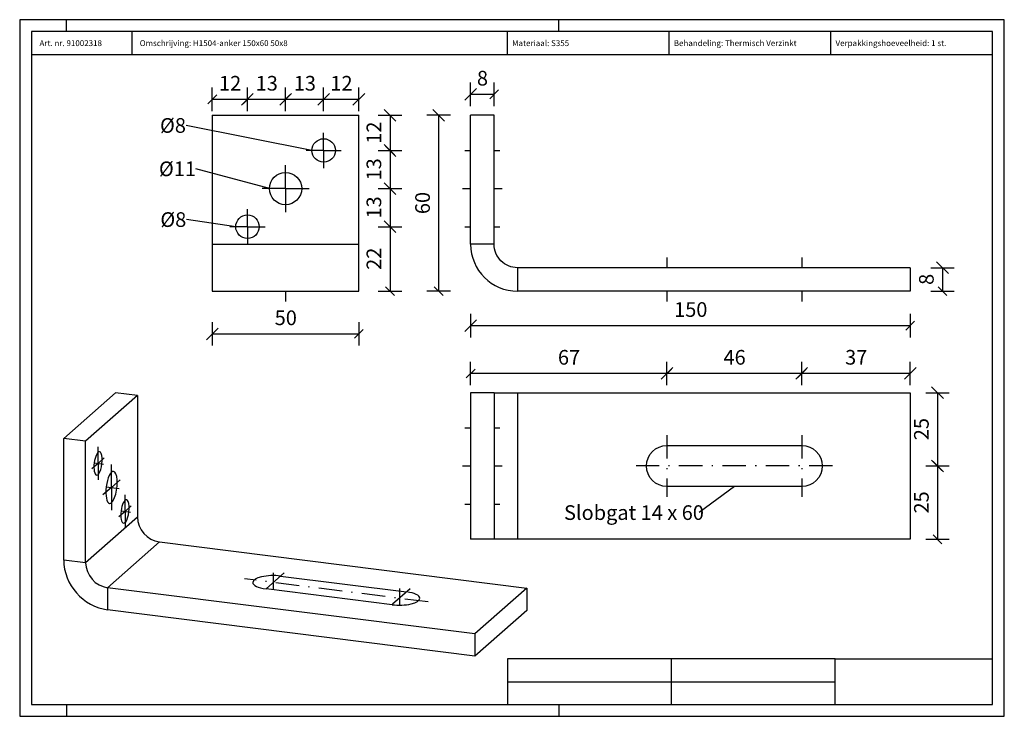
# Model space of a CAD drawing. Units: millimetres. Extents: x 1643 to 2063, y -869 to -572.
import ezdxf
from ezdxf.enums import TextEntityAlignment as Align

# ---------------------------------------------------------------- set-up
doc = ezdxf.new("R2010")
doc.units = ezdxf.units.MM
doc.linetypes.add('STRICHPUNKT2', pattern=[18.5, 10, -4, 0.5, -4])
doc.layers.get('0').update_dxf_attribs({"linetype": 'CONTINUOUS'})
doc.layers.add('TXT_ALL', color=7, linetype='CONTINUOUS')
doc.layers.add('TXT_DIM49', color=2, linetype='CONTINUOUS')
doc.styles.add('ARIAL', font='arial.ttf')

msp = doc.modelspace()

# ---------------------------------------------------------------- linework, layer by layer
for p, q in [((1662.73, -577.43), (1662.73, -572.43)), ((1872.73, -577.43), (1872.73, -572.43)), ((1690.75, -587.43), (1690.75, -577.43)), ((1850.75, -587.43), (1850.75, -577.43)), ((2057.73, -587.43), (1647.73, -587.43)), ((1724.89, -613.19), (1787.39, -613.19)), ((1724.89, -613.19), (1724.89, -668.19)), ((1787.39, -668.19), (1787.39, -613.19)), ((1835.09, -668.19), (1835.09, -613.19)), ((1724.89, -668.19), (1787.39, -668.19)), ((1724.89, -668.19), (1787.39, -668.19)), ((1724.89, -668.19), (1724.89, -688.19)), ((1787.39, -688.19), (1787.39, -668.19)), ((1845.09, -668.19), (1835.09, -668.19)), ((1855.09, -678.19), (1855.09, -688.19)), ((2022.59, -678.19), (2022.59, -688.19)), ((1724.89, -688.19), (1787.39, -688.19)), ((1724.89, -688.19), (1787.39, -688.19)), ((2022.59, -688.19), (1855.09, -688.19)), ((1683.6, -731.46), (1661.5, -750.95)), ((1692.95, -732.64), (1683.6, -731.46)), ((1835.09, -731.46), (1835.09, -793.96)), ((1845.09, -731.46), (1835.09, -731.46)), ((1855.09, -731.46), (1855.09, -793.96)), ((1702.31, -795.1), (1680.21, -814.59)), ((2022.59, -793.96), (1855.09, -793.96)), ((1753.99, -809.63), (1807.77, -816.4)), ((1836.89, -834.33), (1680.21, -814.59)), ((1680.21, -814.59), (1680.21, -824.02)), ((1858.99, -814.84), (1858.99, -824.27)), ((1858.99, -824.27), (1836.89, -843.76)), ((1990.64, -844.93), (1850.75, -844.93)), ((1990.64, -844.93), (2057.73, -844.93)), ((1990.64, -864.43), (1990.64, -844.93)), ((1990.64, -864.43), (1990.64, -844.93)), ((1850.75, -854.68), (1990.64, -854.68)), ((1662.73, -864.43), (1662.73, -869.43)), ((1872.73, -864.43), (1872.73, -869.43))]:
    msp.add_line(p, q)
at = {"color": 4}
for p, q in [((1835.09, -609.24), (1835.09, -599.24)), ((1845.09, -609.24), (1845.09, -599.24)), ((1726.76, -604.52), (1723.01, -608.27)), ((1724.89, -611.4), (1724.89, -601.4)), ((1737.39, -608.9), (1742.39, -603.9)), ((1741.76, -604.52), (1738.01, -608.27)), ((1739.89, -611.4), (1739.89, -601.4)), ((1739.89, -611.4), (1739.89, -601.4)), ((1753.64, -608.9), (1758.64, -603.9)), ((1758.01, -604.52), (1754.26, -608.27)), ((1756.14, -611.4), (1756.14, -601.4)), ((1756.14, -611.4), (1756.14, -601.4)), ((1769.89, -608.9), (1774.89, -603.9)), ((1774.26, -604.52), (1770.51, -608.27)), ((1772.39, -611.4), (1772.39, -601.4)), ((1772.39, -611.4), (1772.39, -601.4)), ((1784.89, -608.9), (1789.89, -603.9)), ((1787.39, -611.4), (1787.39, -601.4)), ((1837.59, -601.74), (1832.59, -606.74)), ((1835.09, -604.24), (1845.09, -604.24)), ((1843.21, -606.11), (1846.96, -602.36)), ((1739.89, -606.4), (1724.89, -606.4)), ((1756.14, -606.4), (1739.89, -606.4)), ((1772.39, -606.4), (1756.14, -606.4)), ((1787.39, -606.4), (1772.39, -606.4)), ((1795.69, -613.19), (1805.69, -613.19)), ((1803.19, -615.69), (1798.19, -610.69)), ((1800.69, -613.19), (1800.69, -628.19)), ((1826.44, -613.19), (1816.44, -613.19)), ((1823.94, -615.69), (1818.94, -610.69)), ((1821.44, -613.19), (1821.44, -688.19)), ((1803.19, -630.69), (1798.19, -625.69)), ((1795.69, -628.19), (1805.69, -628.19)), ((1795.69, -628.19), (1805.69, -628.19)), ((1798.81, -626.32), (1802.56, -630.07)), ((1800.69, -628.19), (1800.69, -644.44)), ((1803.19, -646.94), (1798.19, -641.94)), ((1798.81, -642.57), (1802.56, -646.32)), ((1795.69, -644.44), (1805.69, -644.44)), ((1795.69, -644.44), (1805.69, -644.44)), ((1800.69, -644.44), (1800.69, -660.69)), ((1803.19, -663.19), (1798.19, -658.19)), ((1798.81, -658.82), (1802.56, -662.57)), ((1795.69, -660.69), (1805.69, -660.69)), ((1795.69, -660.69), (1805.69, -660.69)), ((1800.69, -660.69), (1800.69, -688.19)), ((2038.86, -680.69), (2033.86, -675.69)), ((2031.36, -678.19), (2041.36, -678.19)), ((2036.36, -678.19), (2036.36, -688.19)), ((1795.69, -688.19), (1805.69, -688.19)), ((1798.81, -686.32), (1802.56, -690.07)), ((1826.44, -688.19), (1816.44, -688.19)), ((1819.57, -686.32), (1823.32, -690.07)), ((2031.36, -688.19), (2041.36, -688.19)), ((2034.49, -686.32), (2038.24, -690.07)), ((1724.89, -701.4), (1724.89, -711.4)), ((1787.39, -701.4), (1787.39, -711.4)), ((1837.59, -700.37), (1832.59, -705.37)), ((1835.09, -697.87), (1835.09, -707.87)), ((2020.71, -704.75), (2024.46, -701)), ((2022.59, -697.87), (2022.59, -707.87)), ((1727.39, -703.9), (1722.39, -708.9)), ((1785.51, -708.27), (1789.26, -704.52)), ((1835.09, -702.87), (2022.59, -702.87)), ((1724.89, -706.4), (1787.39, -706.4)), ((1836.96, -721.37), (1833.21, -725.12)), ((1835.09, -728.24), (1835.09, -718.24)), ((1916.34, -725.74), (1921.34, -720.74)), ((1920.71, -721.37), (1916.96, -725.12)), ((1918.84, -728.24), (1918.84, -718.24)), ((1918.84, -728.24), (1918.84, -718.24)), ((1973.84, -725.74), (1978.84, -720.74)), ((1978.21, -721.37), (1974.46, -725.12)), ((1976.34, -728.24), (1976.34, -718.24)), ((1976.34, -728.24), (1976.34, -718.24)), ((2020.09, -725.74), (2025.09, -720.74)), ((2022.59, -728.24), (2022.59, -718.24)), ((1918.84, -723.24), (1835.09, -723.24)), ((1976.34, -723.24), (1918.84, -723.24)), ((2022.59, -723.24), (1976.34, -723.24)), ((2036.73, -733.96), (2031.73, -728.96)), ((2029.23, -731.46), (2039.23, -731.46)), ((2034.23, -731.46), (2034.23, -762.71)), ((2029.23, -762.71), (2039.23, -762.71)), ((2029.23, -762.71), (2039.23, -762.71)), ((2036.73, -765.21), (2031.73, -760.21)), ((2032.35, -760.83), (2036.1, -764.58)), ((2034.23, -762.71), (2034.23, -793.96)), ((2032.35, -792.08), (2036.1, -795.83)), ((2029.23, -793.96), (2039.23, -793.96))]:
    msp.add_line(p, q, dxfattribs=at)
at = {"color": 5}
for p, q in [((1767.39, -628.19), (1713.68, -617.52)), ((1749.26, -644.44), (1717.84, -636)), ((1734.89, -660.69), (1713.82, -657.65)), ((1947.59, -771.46), (1932.6, -782.58))]:
    msp.add_line(p, q, dxfattribs=at)
at = {"color": 1, "linetype": 'STRICHPUNKT2'}
for p, q in [((1772.39, -628.19), (1772.39, -620.69)), ((1772.39, -628.19), (1764.89, -628.19)), ((1772.39, -628.19), (1779.89, -628.19)), ((1772.39, -628.19), (1772.39, -635.69)), ((1832.59, -628.19), (1835.09, -628.19)), ((1845.09, -628.19), (1847.59, -628.19)), ((1756.14, -644.44), (1756.14, -634.13)), ((1756.14, -644.44), (1745.83, -644.44)), ((1756.14, -644.44), (1766.45, -644.44)), ((1756.14, -644.44), (1756.14, -654.76)), ((1831.65, -644.44), (1835.09, -644.44)), ((1845.09, -644.44), (1848.52, -644.44)), ((1739.89, -660.69), (1739.89, -653.19)), ((1739.89, -660.69), (1732.39, -660.69)), ((1739.89, -660.69), (1747.39, -660.69)), ((1739.89, -660.69), (1739.89, -668.19)), ((1832.59, -660.69), (1835.09, -660.69)), ((1845.09, -660.69), (1847.59, -660.69)), ((1918.84, -673.82), (1918.84, -678.19)), ((1976.34, -673.82), (1976.34, -678.19)), ((1756.14, -688.19), (1756.14, -692.57)), ((1918.84, -688.19), (1918.84, -692.57)), ((1976.34, -688.19), (1976.34, -692.57)), ((1832.59, -746.46), (1835.09, -746.46)), ((1845.09, -746.46), (1847.59, -746.46)), ((1918.84, -749.58), (1918.84, -775.83)), ((1976.34, -749.58), (1976.34, -775.83)), ((1676.16, -761.59), (1676.16, -754.52)), ((1676.16, -761.59), (1678.81, -759.25)), ((1676.16, -761.59), (1673.51, -763.93)), ((1674.51, -761.38), (1678.5, -761.89)), ((1676.16, -761.59), (1676.16, -768.66)), ((1681.91, -771.84), (1681.91, -762.12)), ((1831.65, -762.71), (1835.09, -762.71)), ((1845.09, -762.71), (1848.52, -762.71)), ((1989.46, -762.71), (1905.71, -762.71)), ((1681.91, -771.84), (1678.26, -775.06)), ((1679.63, -771.56), (1685.12, -772.25)), ((1681.91, -771.84), (1685.55, -768.63)), ((1681.91, -771.84), (1681.91, -781.57)), ((1687.65, -782.1), (1687.65, -775.03)), ((1687.65, -782.1), (1690.3, -779.76)), ((1832.59, -778.96), (1835.09, -778.96)), ((1845.09, -778.96), (1847.59, -778.96)), ((1687.65, -782.1), (1685, -784.44)), ((1686, -781.89), (1689.99, -782.39)), ((1687.65, -782.1), (1687.65, -789.17)), ((1755.53, -808.26), (1746.25, -816.45)), ((1750.89, -808.23), (1750.89, -815.47)), ((1816.96, -820.68), (1738.62, -810.81)), ((1809.32, -815.04), (1800.04, -823.23)), ((1804.68, -815.01), (1804.68, -822.05))]:
    msp.add_line(p, q, dxfattribs=at)
for points in [[(1642.73, -869.43), (2062.73, -869.43), (2062.73, -572.43), (1642.73, -572.43)], [(1647.73, -864.43), (2057.73, -864.43), (2057.73, -577.43), (1647.73, -577.43)]]:
    msp.add_lwpolyline(points, close=True)
for points in [[(1988.73, -587.43), (1919.74, -587.43), (1919.74, -577.43)], [(2057.73, -587.43), (1988.73, -587.43), (1988.73, -577.43)], [(1845.09, -668.19), (1845.09, -613.19), (1835.09, -613.19)], [(2022.59, -678.19), (1855.09, -678.19), (1855.09, -688.19)], [(1692.95, -732.64), (1670.86, -752.13), (1661.5, -750.95)], [(1692.95, -732.64), (1692.95, -784.49), (1670.86, -803.98), (1670.86, -752.13)], [(1845.09, -731.46), (1845.09, -793.96), (1835.09, -793.96)], [(1845.09, -731.46), (1855.09, -731.46), (1855.09, -793.96), (1845.09, -793.96)], [(1855.09, -731.46), (2022.59, -731.46), (2022.59, -793.96)], [(1670.86, -803.98), (1661.5, -802.8), (1661.5, -750.95)], [(1692.95, -784.49), (1670.86, -803.98), (1661.5, -802.8)], [(1702.31, -795.1), (1680.21, -814.59)], [(1702.31, -795.1), (1858.99, -814.84), (1836.89, -834.33), (1836.89, -843.76), (1680.21, -824.02)], [(1680.21, -814.59), (1680.21, -824.02)], [(1801.59, -821.86), (1747.8, -815.08)], [(1850.75, -844.93), (1850.75, -854.68), (1850.75, -864.43)], [(1920.69, -844.93), (1920.69, -854.68), (1920.69, -864.43)]]:
    msp.add_lwpolyline(points)
msp.add_lwpolyline([(1855.09, -678.19, -0.414214), (1845.09, -668.19), (1835.09, -668.19)], format="xyb")
msp.add_lwpolyline([(1976.34, -753.96, -1), (1976.34, -771.46), (1918.84, -771.46, -1), (1918.84, -753.96)], format="xyb", close=True)
for centre, radius in [((1772.39, -628.19), 5), ((1756.14, -644.44), 6.88), ((1739.89, -660.69), 5)]:
    msp.add_circle(centre, radius)
msp.add_arc((1855.09, -668.19), 20, 180, -90)
for centre, major_axis, ratio, start_param, end_param in [((1676.16, -761.59), (-0.62, -4.96), 0.333333, 3.141593, 0), ((1676.16, -761.59), (-0.62, -4.96), 0.333333, 0, 3.141593), ((1681.91, -771.84), (-0.86, -6.82), 0.333333, 3.141593, 0), ((1681.91, -771.84), (-0.86, -6.82), 0.333333, 0, 3.141593), ((1687.65, -782.1), (-0.62, -4.96), 0.333333, 3.141593, 0), ((1687.65, -782.1), (-0.62, -4.96), 0.333333, 0, 3.141593), ((1702.31, -785.67), (6.61, -7.5), 0.881917, 3.926991, 5.497787), ((1680.21, -805.16), (13.23, -15), 0.881917, 3.926991, 5.497787), ((1680.21, -805.16), (6.61, -7.5), 0.881917, 3.926991, 5.497787), ((1750.89, -812.36), (8.75, 0), 0.333333, 1.209429, 3.141593), ((1750.89, -812.36), (8.75, 0), 0.333333, 3.141593, 4.351022), ((1804.68, -819.13), (8.75, 0), 0.333333, 0, 1.209429), ((1804.68, -819.13), (8.75, 0), 0.333333, 4.351022, 0)]:
    msp.add_ellipse(centre, major_axis=major_axis, ratio=ratio, start_param=start_param, end_param=end_param)

# ---------------------------------------------------------------- texts
at = {"layer": 'TXT_ALL', "style": 'Arial'}
for s, p in [('Art. nr. 91002318', (1651.17, -582.43)), ('Omschrijving: H1504-anker 150x60 50x8', (1693.91, -582.43)), ('Materiaal: S355', (1852.75, -582.43)), ('Behandeling: Thermisch Verzinkt', (1921.74, -582.43)), ('Verpakkingshoeveelheid: 1 st.', (1990.73, -582.43))]:
    msp.add_text(s, height=2.5, dxfattribs=at).set_placement(p, align=Align.MIDDLE_LEFT)
at = {"layer": 'TXT_DIM49', "style": 'Arial'}
for s, p in [('12', (1727.75, -602.65)), ('13', (1743.38, -602.65)), ('13', (1759.63, -602.65)), ('12', (1775.25, -602.65)), ('8', (1837.77, -600.49)), ('150', (1921.88, -699.12)), ('50', (1751.5, -702.65)), ('67', (1872.32, -719.49)), ('46', (1942.95, -719.49)), ('37', (1994.82, -719.49))]:
    msp.add_text(s, height=6.25, dxfattribs=at).set_placement(p)
for s, p in [('Ø8', (1702.58, -617.52)), ('Ø11', (1702.13, -636)), ('Ø8', (1702.73, -657.65)), ('Slobgat 14 x 60', (1874.92, -782.58))]:
    msp.add_text(s, height=6.25, dxfattribs=at).set_placement(p, align=Align.MIDDLE_LEFT)
for s, p in [('12', (1796.94, -625.33)), ('13', (1796.94, -640.96)), ('60', (1817.69, -655.33)), ('13', (1796.94, -657.21)), ('22', (1796.94, -679.08)), ('8', (2032.61, -685.51)), ('25', (2030.48, -751.72)), ('25', (2030.48, -782.97))]:
    msp.add_text(s, height=6.25, rotation=90.0002, dxfattribs=at).set_placement(p)

doc.saveas('drawing.dxf')
